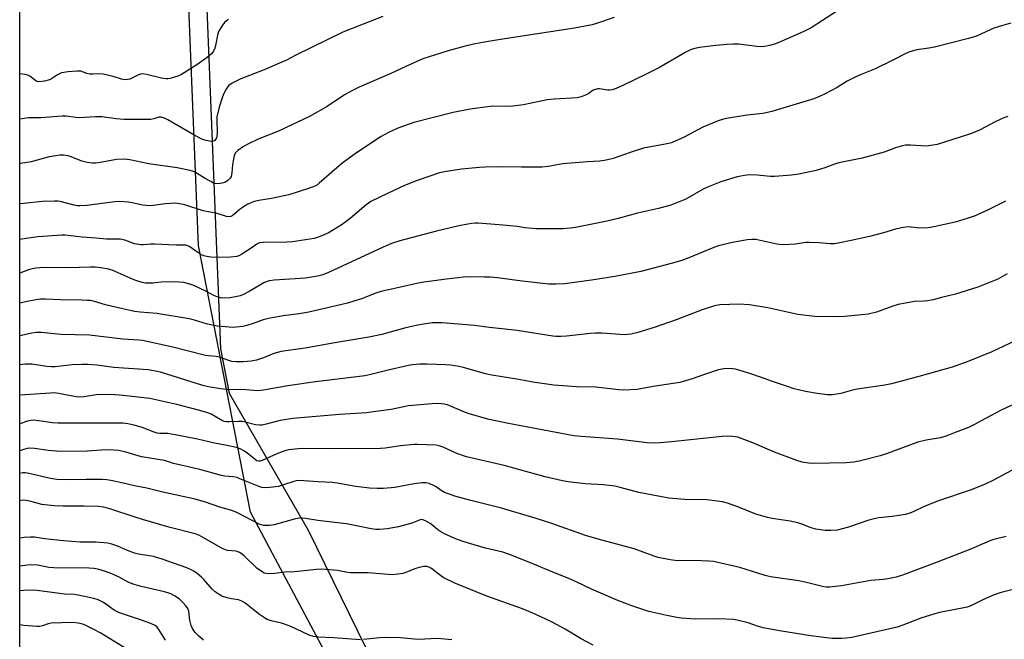
# Model space of a CAD drawing. Units: inches. Extents: x 1237771 to 1243771, y 585452 to 589452.
# Drawn here: x 1237771 to 1238123, y 586105 to 586326 of the extents above; entities that cross this region are included whole.
import ezdxf

# ---------------------------------------------------------------- set-up
doc = ezdxf.new("R2010")
doc.units = ezdxf.units.IN
doc.header["$MEASUREMENT"] = 0
for name, color, linetype in [('NTRL-Farm Land', 3, 'Continuous'), ('NTRL-Trees', 3, 'Continuous'), ('Undefined', 1, 'Continuous')]:
    doc.layers.add(name, color=color, linetype=linetype)

msp = doc.modelspace()

# ---------------------------------------------------------------- linework, layer by layer
at = {"layer": 'NTRL-Farm Land'}
msp.add_lwpolyline([(1237882.06, 586096.74), (1237853.71, 586149.98), (1237835.01, 586245.4), (1237828.02, 586418.89), (1237825.32, 586485.74), (1237826.27, 586654.33), (1237840.54, 586766.11), (1237850.6, 586831.53), (1237850.06, 586870.71), (1237835.02, 586898.63), (1237804.88, 586917.05), (1237771.54, 586934.49), (1237771.21, 586934.66), (1237771.2, 586934.66), (1237771.26, 587751.09)], dxfattribs=at)
at = {"layer": 'NTRL-Trees'}
msp.add_polyline3d([(1237771.1, 585541.63, 0), (1237771.19, 586901.77, 0), (1237779.12, 586897.62, 0), (1237812.8, 586880.01, 0), (1237842.94, 586861.59, 0), (1237857.98, 586833.67, 0), (1237858.52, 586794.49, 0), (1237848.46, 586729.07, 0), (1237834.19, 586617.29, 0), (1237833.24, 586448.7, 0), (1237842.93, 586208.36, 0), (1237846.04, 586192.49, 0), (1237874.24, 586143.61, 0), (1237924.24, 586041.68, 0)], dxfattribs=at)
at = {"layer": 'Undefined'}
for points, elevation in [([(1238123.69, 586261.2), (1238117.23, 586257.94), (1238112.86, 586255.97), (1238110.38, 586255.1), (1238105.65, 586253.67), (1238098.03, 586252.01), (1238096.02, 586251.69), (1238092.95, 586251.5), (1238088.96, 586251.98), (1238087.2, 586251.76), (1238084.29, 586251.15), (1238080.06, 586249.9), (1238075.08, 586248.61), (1238068.5, 586247.11), (1238063.86, 586246.17), (1238062.41, 586245.96), (1238060.98, 586245.94), (1238056.87, 586246.33), (1238053.44, 586246.47), (1238052.29, 586246.36), (1238048.53, 586245.81), (1238043.9, 586245.55), (1238041.9, 586245.84), (1238034.38, 586247.48), (1238033, 586247.54), (1238031.3, 586247.38), (1238025.48, 586246.31), (1238021.08, 586245.24), (1238019.42, 586244.64), (1238009.78, 586240.73), (1238007.88, 586240.03), (1238004.06, 586238.89), (1237993.31, 586236.1), (1237983.96, 586234.21), (1237976.47, 586233.07), (1237966.08, 586231.67), (1237962.92, 586231.48), (1237960.3, 586231.53), (1237950.8, 586232.53), (1237941.94, 586233.78), (1237939.39, 586234.01), (1237937.32, 586234.07), (1237931.66, 586234.12), (1237929.89, 586234.05), (1237923.78, 586233.36), (1237915.59, 586232.29), (1237913.58, 586231.91), (1237905.73, 586230.05), (1237900.26, 586228.87), (1237898.16, 586228.18), (1237893.71, 586226.41), (1237890.3, 586225.27), (1237888.29, 586224.74), (1237874.48, 586221.49), (1237871.06, 586220.9), (1237865.33, 586220.17), (1237860.06, 586219.26), (1237858.14, 586218.73), (1237854.56, 586217.44), (1237852.3, 586216.74), (1237850.87, 586216.42), (1237848.58, 586216.15), (1237847.43, 586216.08), (1237845.97, 586216.12), (1237841.9, 586216.52), (1237838.23, 586217.21), (1237833.67, 586218.62), (1237831.66, 586219.08), (1237820.16, 586220.98), (1237814.15, 586221.5), (1237812.18, 586221.76), (1237805.37, 586223.24), (1237801.77, 586224.17), (1237797.48, 586225.4), (1237796.35, 586225.62), (1237795.26, 586225.73), (1237793.32, 586225.82), (1237785.74, 586225.88), (1237780.28, 586226.18), (1237778.57, 586226.19), (1237776.86, 586225.97), (1237773.15, 586225.22), (1237771.15, 586224.74)], 600), ([(1238124.33, 586235.21), (1238120.88, 586233.32), (1238113.79, 586230.4), (1238105.83, 586227.89), (1238100.74, 586226.73), (1238097.85, 586225.94), (1238095.95, 586225.54), (1238094.59, 586225.38), (1238091.16, 586225.3), (1238085.34, 586224.24), (1238083.37, 586223.65), (1238077.52, 586221.51), (1238074.56, 586220.79), (1238072.25, 586220.5), (1238066.15, 586219.94), (1238062.42, 586219.86), (1238055.45, 586220.01), (1238049.45, 586220.68), (1238038.65, 586223.01), (1238032.12, 586224.11), (1238028.38, 586224.37), (1238021.46, 586224.15), (1238019.6, 586223.81), (1238015.17, 586222.31), (1238005.94, 586218.74), (1237997.97, 586215.97), (1237992.21, 586214.29), (1237989.69, 586213.67), (1237988.52, 586213.47), (1237987.46, 586213.44), (1237979.33, 586214.04), (1237976.91, 586214.05), (1237975.2, 586213.92), (1237966.72, 586212.91), (1237964.66, 586212.77), (1237962.9, 586212.8), (1237961.74, 586212.91), (1237948.97, 586214.95), (1237939.12, 586216.05), (1237933.75, 586216.74), (1237922.17, 586217.64), (1237920.46, 586217.69), (1237918.77, 586217.64), (1237915.49, 586217.27), (1237912.94, 586216.75), (1237908.7, 586215.77), (1237900.61, 586213.56), (1237896.03, 586212.54), (1237883.84, 586210.57), (1237873.2, 586208.58), (1237864.61, 586207.44), (1237862.02, 586206.75), (1237858.31, 586205.14), (1237855.85, 586204.35), (1237853.88, 586203.94), (1237850.98, 586203.7), (1237848.38, 586203.77), (1237846.96, 586203.92), (1237845.95, 586204.22), (1237842.56, 586205.44), (1237841.42, 586205.61), (1237838.67, 586205.85), (1237837.59, 586206.03), (1237825.91, 586208.95), (1237814.97, 586211.32), (1237813.69, 586211.46), (1237807.99, 586211.79), (1237796.08, 586213.24), (1237785.86, 586213.55), (1237778.84, 586214.25), (1237777.1, 586214.26), (1237775.39, 586214.04), (1237771.78, 586213.16), (1237771.15, 586213.05)], 598), ([(1238127.12, 586211.3), (1238118.77, 586207.36), (1238110.56, 586203.93), (1238104.61, 586201.84), (1238092.69, 586198.48), (1238082.85, 586195.88), (1238080.53, 586195.45), (1238070.65, 586194), (1238068.99, 586193.63), (1238064.74, 586192.47), (1238061.8, 586192), (1238060.05, 586191.99), (1238056.27, 586192.37), (1238052.17, 586193.16), (1238048.15, 586194.14), (1238045.32, 586194.99), (1238040, 586196.81), (1238036.36, 586198.17), (1238032.18, 586199.54), (1238027.14, 586201.08), (1238026.03, 586201.3), (1238024.93, 586201.41), (1238022.95, 586201.23), (1238020.99, 586200.83), (1238016.33, 586199.33), (1238011.65, 586197.61), (1238007.22, 586196.38), (1237997.61, 586194.92), (1237991.95, 586193.91), (1237987.09, 586193.64), (1237985.39, 586193.76), (1237977.16, 586194.73), (1237970.25, 586194.8), (1237962.12, 586195.37), (1237954.61, 586196.52), (1237949.64, 586197.41), (1237939.96, 586198.94), (1237937.71, 586199.49), (1237929.81, 586201.75), (1237927.51, 586202.22), (1237925.19, 586202.55), (1237923.47, 586202.68), (1237916.82, 586202.9), (1237914.18, 586202.89), (1237911.56, 586202.69), (1237910.11, 586202.45), (1237902.88, 586200.77), (1237896.68, 586199.19), (1237894.6, 586198.78), (1237885.79, 586197.61), (1237876.94, 586196.61), (1237867.05, 586195.19), (1237858.32, 586193.59), (1237856.1, 586193.43), (1237852.1, 586193.71), (1237844.84, 586193.9), (1237842.25, 586194.2), (1237839.21, 586194.7), (1237837.03, 586195.2), (1237834.74, 586195.84), (1237821.43, 586200.01), (1237819.13, 586200.52), (1237817.09, 586200.84), (1237804.83, 586201.68), (1237798.7, 586202.55), (1237795.42, 586202.79), (1237793.38, 586202.79), (1237789.9, 586202.65), (1237783.76, 586201.99), (1237782.4, 586201.92), (1237780.77, 586202.03), (1237775.42, 586202.9), (1237774.55, 586202.94), (1237773.1, 586202.87), (1237771.15, 586202.69)], 596), ([(1238129.35, 586189.84), (1238122.39, 586186.58), (1238116.47, 586183.52), (1238112.35, 586181.26), (1238110.49, 586180.31), (1238105.64, 586178.48), (1238102.67, 586177.25), (1238100.4, 586176.61), (1238095.31, 586175.73), (1238092.33, 586174.97), (1238081.38, 586170.96), (1238078.82, 586170.15), (1238071.32, 586168.22), (1238069.31, 586167.88), (1238066.72, 586167.58), (1238054.72, 586167.35), (1238053.28, 586167.46), (1238050.97, 586167.9), (1238049.01, 586168.5), (1238041.06, 586171.43), (1238033.28, 586174.75), (1238029.55, 586176.23), (1238027.89, 586176.75), (1238026.13, 586177.05), (1238024.37, 586177.11), (1238022.3, 586177), (1238004.27, 586175.09), (1238000.2, 586174.75), (1237998.43, 586174.71), (1237995.47, 586174.83), (1237984.92, 586176.08), (1237971.86, 586177.05), (1237969.24, 586177.31), (1237945.92, 586181.7), (1237939.03, 586183.16), (1237931.83, 586185.15), (1237929.92, 586185.87), (1237924.07, 586188.31), (1237922.97, 586188.62), (1237921.82, 586188.78), (1237920.67, 586188.82), (1237918.66, 586188.71), (1237910.14, 586187.99), (1237903.92, 586186.75), (1237898.47, 586185.95), (1237895.12, 586185.56), (1237885.5, 586184.9), (1237868.81, 586183.47), (1237864.3, 586182.71), (1237859.27, 586181.4), (1237857.86, 586181.12), (1237857.02, 586181.04), (1237855.4, 586181.26), (1237851.79, 586182.17), (1237850.67, 586182.37), (1237849.51, 586182.4), (1237845.99, 586182.25), (1237845.11, 586182.3), (1237844.24, 586182.45), (1237842.99, 586183), (1237839.64, 586185.04), (1237838.07, 586185.64), (1237835.08, 586186.49), (1237827.28, 586188.49), (1237817.64, 586190.67), (1237808.15, 586191.75), (1237803.67, 586192.12), (1237798.5, 586191.92), (1237794.21, 586191.23), (1237792.14, 586191.14), (1237790.7, 586191.32), (1237785.03, 586192.46), (1237783.62, 586192.6), (1237782.17, 586192.59), (1237771.15, 586191.77)], 594), ([(1238132.5, 586168.46), (1238119.15, 586161.37), (1238116.12, 586159.92), (1238111.02, 586157.83), (1238099.73, 586154.05), (1238094.62, 586152), (1238090.7, 586150.13), (1238089.16, 586149.52), (1238087.82, 586149.14), (1238086.35, 586148.89), (1238083.1, 586148.44), (1238078.34, 586147.93), (1238076.66, 586147.65), (1238074.78, 586147.15), (1238067.47, 586144.65), (1238065.31, 586144.01), (1238063.42, 586143.59), (1238061.2, 586143.39), (1238059.24, 586143.4), (1238055.82, 586143.87), (1238054.19, 586144.34), (1238050.8, 586145.74), (1238049.46, 586146.17), (1238046.68, 586146.72), (1238040.2, 586147.68), (1238038.5, 586148.07), (1238034.34, 586149.27), (1238027.9, 586151.89), (1238024.24, 586153.2), (1238022.51, 586153.66), (1238016.91, 586154.37), (1238009.04, 586154.5), (1238003.3, 586155.01), (1237992.49, 586157.05), (1237985.86, 586158.85), (1237983.93, 586159.24), (1237979.88, 586159.81), (1237973.48, 586160.13), (1237967.31, 586160.87), (1237965.29, 586161.23), (1237959.07, 586162.67), (1237944.35, 586166.68), (1237930.94, 586169.81), (1237927.48, 586170.94), (1237922.51, 586173.21), (1237921.13, 586173.73), (1237920.02, 586173.99), (1237916.55, 586174.05), (1237913.35, 586174.21), (1237912.19, 586174.17), (1237907.29, 586173.71), (1237901.81, 586172.87), (1237900.2, 586172.74), (1237883.4, 586172.63), (1237872.68, 586172.74), (1237870.64, 586172.62), (1237867.38, 586172.27), (1237865.98, 586171.95), (1237863.03, 586170.88), (1237857.88, 586168.51), (1237857.07, 586168.26), (1237856.59, 586168.23), (1237855.97, 586168.38), (1237855.28, 586168.78), (1237852.91, 586170.77), (1237851.47, 586171.75), (1237849.94, 586172.59), (1237848.59, 586173.06), (1237845.23, 586173.86), (1237840.82, 586174.61), (1237834.71, 586176.12), (1237826.69, 586177.7), (1237824.14, 586178.06), (1237821.24, 586178.11), (1237820.26, 586178.25), (1237819.2, 586178.59), (1237814.92, 586180.26), (1237812.05, 586181.05), (1237809.73, 586181.58), (1237808.16, 586181.76), (1237806.75, 586181.82), (1237784.79, 586181.81), (1237782.8, 586181.97), (1237777.93, 586182.69), (1237775.94, 586182.84), (1237775.06, 586182.77), (1237773.9, 586182.54), (1237771.14, 586181.55)], 592), ([(1238123.92, 586141.29), (1238119.48, 586140.16), (1238118.09, 586139.74), (1238111.57, 586136.93), (1238107.27, 586135.2), (1238099.28, 586132.11), (1238086.79, 586127.49), (1238084.53, 586126.77), (1238081.62, 586126.2), (1238079.87, 586125.93), (1238075.47, 586125.55), (1238065.02, 586123.65), (1238060.7, 586123.23), (1238059.55, 586123.2), (1238058.67, 586123.28), (1238057.25, 586123.59), (1238053.01, 586124.72), (1238049.81, 586125.4), (1238039.67, 586126.86), (1238037.73, 586127.36), (1238028.7, 586130.21), (1238019.2, 586132.31), (1238017.53, 586132.47), (1238014.91, 586132.56), (1238005.56, 586132.65), (1238003.8, 586132.9), (1237999.41, 586133.79), (1237998.01, 586134.21), (1237990.86, 586136.88), (1237978.03, 586140.3), (1237973.43, 586141.64), (1237961.46, 586145.89), (1237955.5, 586147.87), (1237943.38, 586151.45), (1237932.43, 586154.17), (1237926.68, 586155.72), (1237924.43, 586156.49), (1237923.05, 586157.05), (1237921.84, 586157.75), (1237920.09, 586159), (1237919.36, 586159.42), (1237917.52, 586160.22), (1237916.44, 586160.51), (1237915.05, 586160.49), (1237912.24, 586160.12), (1237905.33, 586158.75), (1237901.26, 586158.49), (1237898.99, 586158.46), (1237896.21, 586158.58), (1237891.33, 586159.16), (1237884.65, 586160.41), (1237883.01, 586160.64), (1237877.72, 586160.88), (1237871, 586161.3), (1237869.95, 586161.19), (1237869.09, 586160.97), (1237865.13, 586159.59), (1237863.7, 586159.17), (1237860.57, 586158.75), (1237858.58, 586158.65), (1237857.74, 586158.8), (1237856.36, 586159.27), (1237852.25, 586160.9), (1237849.65, 586162.08), (1237848.87, 586162.35), (1237847.52, 586162.6), (1237844.53, 586162.83), (1237843.26, 586163.06), (1237835.53, 586165.29), (1237826.12, 586167.42), (1237822.9, 586168.48), (1237814.62, 586169.78), (1237808.66, 586171.52), (1237806.46, 586172.03), (1237804.79, 586172.19), (1237801.99, 586172.22), (1237795.18, 586171.81), (1237785.64, 586171.64), (1237781.24, 586171.99), (1237776.43, 586172.73), (1237774.58, 586172.83), (1237773.83, 586172.77), (1237772.89, 586172.56), (1237771.14, 586171.97)], 590), ([(1238128.27, 586122.87), (1238122.14, 586121.29), (1238119.67, 586120.48), (1238115.54, 586118.7), (1238111.55, 586116.67), (1238110.01, 586116.05), (1238108.21, 586115.62), (1238100.13, 586114.08), (1238098.42, 586113.66), (1238093.37, 586112.09), (1238086.98, 586109.57), (1238084.9, 586108.92), (1238068.68, 586105.22), (1238066.75, 586104.89), (1238065.11, 586104.77), (1238061.69, 586104.8), (1238059.64, 586105), (1238054.05, 586105.74), (1238042.81, 586107.54), (1238036.95, 586108.64), (1238035.03, 586109.22), (1238031.66, 586110.38), (1238028.18, 586111.22), (1238026.43, 586111.56), (1238021.3, 586111.81), (1238012.82, 586111.7), (1238007.85, 586112.09), (1238006.14, 586112.32), (1238002.53, 586112.99), (1237996.09, 586114.52), (1237990.06, 586116.45), (1237985.08, 586118.42), (1237975.58, 586122.51), (1237970.09, 586125.12), (1237967.46, 586126.27), (1237961.78, 586128.54), (1237953.85, 586131.92), (1237946.25, 586134.86), (1237943.89, 586135.63), (1237937.69, 586137.15), (1237931.56, 586138.88), (1237929.66, 586139.5), (1237927.28, 586140.39), (1237923.27, 586142.14), (1237921.71, 586142.92), (1237920.66, 586143.63), (1237918.88, 586145.2), (1237917.96, 586145.9), (1237916.28, 586146.9), (1237915.29, 586147.28), (1237914.79, 586147.31), (1237914.28, 586147.22), (1237911.34, 586146), (1237906.6, 586144.75), (1237902.48, 586144.07), (1237899.81, 586143.75), (1237898.47, 586143.79), (1237896.85, 586143.98), (1237892.13, 586145.02), (1237887.93, 586145.83), (1237882.79, 586146.46), (1237877.7, 586146.96), (1237873.33, 586147.74), (1237872.16, 586147.89), (1237871.19, 586147.85), (1237869.75, 586147.56), (1237862.12, 586145.41), (1237860.42, 586145.25), (1237858.43, 586145.25), (1237857.6, 586145.41), (1237856.78, 586145.73), (1237849.02, 586149.81), (1237846.94, 586150.61), (1237842.72, 586151.82), (1237837.5, 586153.55), (1237833.83, 586154.64), (1237822.25, 586157.11), (1237816.57, 586158.59), (1237812.18, 586159.35), (1237808.08, 586160.37), (1237803.75, 586161.32), (1237802.3, 586161.56), (1237800.54, 586161.64), (1237794.93, 586161.66), (1237788.02, 586161.55), (1237784.34, 586161.71), (1237782.08, 586162.06), (1237773.89, 586163.94), (1237773.04, 586164.05), (1237772.17, 586164.01), (1237771.14, 586163.76)], 588), ([(1237976.16, 586102.44), (1237971.96, 586104.72), (1237966.22, 586108.11), (1237961.57, 586110.61), (1237959.05, 586111.9), (1237954.65, 586113.93), (1237950.9, 586115.45), (1237938.21, 586120), (1237926.79, 586124.55), (1237922.55, 586126.68), (1237920.62, 586128.03), (1237918.38, 586129.81), (1237917.65, 586130.23), (1237916.88, 586130.53), (1237916.34, 586130.6), (1237915.48, 586130.53), (1237913.16, 586130), (1237912.06, 586129.63), (1237909.2, 586128.41), (1237908.13, 586128.07), (1237906.4, 586127.81), (1237904.36, 586127.63), (1237902.9, 586127.68), (1237895.71, 586128.33), (1237889.43, 586128.24), (1237888.37, 586128.37), (1237884.82, 586129.11), (1237879.03, 586129.56), (1237877.29, 586129.46), (1237869.43, 586128.62), (1237865.91, 586128.48), (1237862.23, 586128.05), (1237860.22, 586127.97), (1237859.1, 586128.06), (1237858.58, 586128.22), (1237857.82, 586128.62), (1237855.92, 586129.99), (1237851.56, 586134.23), (1237850.71, 586134.94), (1237849.71, 586135.57), (1237848.92, 586135.94), (1237848.39, 586136.09), (1237845.46, 586136.34), (1237844.17, 586136.7), (1237842.89, 586137.34), (1237836.53, 586141.08), (1237835.2, 586141.71), (1237833.83, 586142.19), (1237824.5, 586144.66), (1237814.98, 586147.35), (1237812.4, 586148.15), (1237803.71, 586151.11), (1237801.14, 586151.76), (1237799.11, 586152.02), (1237794.15, 586152.17), (1237786.67, 586152.08), (1237783.41, 586152.2), (1237779, 586152.69), (1237774.67, 586153.92), (1237773.31, 586154.18), (1237772.23, 586154.25), (1237771.14, 586154.04)], 586), ([(1237892.94, 586104.38), (1237883.41, 586105.02), (1237877.87, 586105.24), (1237876.2, 586105.48), (1237874.67, 586106.02), (1237869.85, 586108.32), (1237867.44, 586109.29), (1237864.74, 586110.24), (1237861.05, 586111.11), (1237859.56, 586111.66), (1237858.6, 586112.24), (1237856.92, 586113.44), (1237854.58, 586115.18), (1237851.59, 586117.58), (1237850.61, 586118.21), (1237849.34, 586118.68), (1237846.9, 586118.98), (1237845.27, 586119.36), (1237843.43, 586119.98), (1237842.44, 586120.53), (1237841.04, 586121.56), (1237840, 586122.45), (1237836.96, 586125.94), (1237836.14, 586126.78), (1237834.6, 586128.06), (1237833.44, 586128.88), (1237832.43, 586129.39), (1237830.86, 586130.04), (1237822.1, 586133.18), (1237818.95, 586134.09), (1237813.55, 586135.01), (1237812.15, 586135.33), (1237809.7, 586136.23), (1237806.47, 586137.66), (1237804.01, 586138.53), (1237802.61, 586138.89), (1237798.25, 586139.22), (1237792.77, 586139.27), (1237786.71, 586139.71), (1237780.02, 586140.48), (1237776.39, 586141.06), (1237774.98, 586141.09), (1237772.71, 586140.93), (1237771.14, 586140.71)], 584), ([(1237836.87, 586104.18), (1237835.08, 586105.72), (1237833.92, 586106.99), (1237832.96, 586108.44), (1237832.45, 586109.48), (1237832.05, 586110.9), (1237831.85, 586112.07), (1237831.74, 586113.81), (1237831.61, 586114.57), (1237831.24, 586115.5), (1237830.64, 586116.43), (1237829.48, 586117.73), (1237828.2, 586118.9), (1237826.65, 586119.99), (1237825.11, 586120.75), (1237822.9, 586121.54), (1237814.52, 586123.4), (1237811.99, 586124.15), (1237810.08, 586124.88), (1237806.64, 586126.8), (1237804.04, 586127.99), (1237801.85, 586128.79), (1237799.03, 586129.61), (1237797.65, 586129.81), (1237795.96, 586129.93), (1237783.33, 586130.04), (1237781.63, 586130.25), (1237777.42, 586131.03), (1237775.18, 586131.15), (1237773.73, 586131.06), (1237771.14, 586130.71)], 582), ([(1237823.21, 586104.25), (1237820.92, 586108.03), (1237820.28, 586108.81), (1237819.5, 586109.43), (1237818.24, 586110.05), (1237815.05, 586111.28), (1237808.21, 586113.47), (1237806.61, 586114.1), (1237804.91, 586114.97), (1237801.11, 586117.68), (1237799.22, 586118.67), (1237797.56, 586119.16), (1237792.06, 586120.33), (1237790.64, 586120.53), (1237787.17, 586120.68), (1237777.38, 586122), (1237775.14, 586122.09), (1237772.53, 586121.96), (1237771.14, 586121.83)], 580), ([(1237809.45, 586100.97), (1237800.14, 586106.73), (1237797.88, 586107.96), (1237794.98, 586109.36), (1237793.63, 586109.91), (1237791.97, 586110.28), (1237789.99, 586110.53), (1237782.32, 586110.3), (1237781.28, 586110.09), (1237779.28, 586109.36), (1237778.15, 586109.16), (1237777.28, 586109.11), (1237772.59, 586109.52), (1237771.14, 586109.71)], 578), ([(1237925.71, 586104.33), (1237920.52, 586104.79), (1237913.45, 586104.41), (1237907.34, 586105.01), (1237901.68, 586105.16), (1237899.93, 586105.04), (1237894.1, 586104.43)], 584)]:
    msp.add_lwpolyline(points, dxfattribs=dict(at, elevation=elevation))
for points in [[(1238069.28, 586332.96, 606), (1238056.15, 586324.44, 606), (1238054.14, 586323.2, 606), (1238051.53, 586321.87, 606), (1238042.66, 586317.89, 606), (1238041.04, 586317.29, 606), (1238039.33, 586316.81, 606), (1238038.17, 586316.58, 606), (1238036.7, 586316.42, 606), (1238034.7, 586316.45, 606), (1238028.26, 586317.31, 606), (1238026.22, 586317.37, 606), (1238024.16, 586317.26, 606), (1238020.13, 586316.82, 606), (1238014.27, 586316.09, 606), (1238012.52, 586315.8, 606), (1238011.2, 586315.38, 606), (1238009.37, 586314.52, 606), (1237999.99, 586309.04, 606), (1237995.15, 586306.55, 606), (1237987.11, 586302.73, 606), (1237984.38, 586301.52, 606), (1237982.99, 586301.03, 606), (1237982.18, 586300.91, 606), (1237981.36, 586300.89, 606), (1237978.5, 586301.37, 606), (1237977.93, 586301.38, 606), (1237977.42, 586301.3, 606), (1237976.2, 586300.83, 606), (1237974.71, 586299.74, 606), (1237973.74, 586299.2, 606), (1237971.91, 586298.46, 606), (1237970.53, 586298.12, 606), (1237962.28, 586297.62, 606), (1237959.7, 586297.37, 606), (1237951.27, 586295.69, 606), (1237947.45, 586295.12, 606), (1237945.97, 586295.06, 606), (1237940.23, 586295.19, 606), (1237932.25, 586294.12, 606), (1237926.09, 586292.86, 606), (1237912.11, 586289.32, 606), (1237908.02, 586287.93, 606), (1237906.15, 586287.2, 606), (1237903.02, 586285.79, 606), (1237900.41, 586284.31, 606), (1237891.56, 586278.42, 606), (1237886.85, 586274.98, 606), (1237884.57, 586273.13, 606), (1237878.25, 586267.58, 606), (1237877.57, 586267.06, 606), (1237876.71, 586266.53, 606), (1237874.81, 586265.79, 606), (1237867.39, 586263.51, 606), (1237861.14, 586262.14, 606), (1237856.65, 586261.47, 606), (1237854.99, 586261.03, 606), (1237852.64, 586260.07, 606), (1237851.45, 586259.43, 606), (1237849.91, 586258.31, 606), (1237847.59, 586256.27, 606), (1237847.14, 586255.97, 606), (1237846.65, 586255.76, 606), (1237845.85, 586255.63, 606), (1237845.03, 586255.7, 606), (1237841.75, 586256.83, 606), (1237836.69, 586257.78, 606), (1237830.13, 586259.86, 606), (1237828.22, 586260.3, 606), (1237826.84, 586260.48, 606), (1237823.15, 586260.26, 606), (1237818.91, 586259.67, 606), (1237817.48, 586259.57, 606), (1237815.17, 586259.79, 606), (1237811.38, 586260.64, 606), (1237810.04, 586260.86, 606), (1237808.36, 586260.99, 606), (1237806.27, 586261.02, 606), (1237805.12, 586260.93, 606), (1237795.11, 586259.66, 606), (1237792.58, 586259.53, 606), (1237791.75, 586259.58, 606), (1237790.62, 586259.78, 606), (1237785.58, 586261.07, 606), (1237784.73, 586261.19, 606), (1237783.55, 586261.22, 606), (1237779.1, 586261.07, 606), (1237772.55, 586260.36, 606), (1237771.15, 586260.28, 606)], [(1237901.02, 586327.17, 610), (1237893.9, 586324.54, 610), (1237886.68, 586321.58, 610), (1237869.83, 586313.41, 610), (1237866.25, 586311.49, 610), (1237864.91, 586310.85, 610), (1237858.58, 586308.16, 610), (1237850.17, 586304.99, 610), (1237847.05, 586303.39, 610), (1237845.89, 586302.57, 610), (1237845.05, 586301.47, 610), (1237843.98, 586299.47, 610), (1237843.47, 586298.1, 610), (1237842.43, 586294.77, 610), (1237841.63, 586291.39, 610), (1237841.56, 586290.13, 610), (1237841.7, 586285.59, 610), (1237841.6, 586284.16, 610), (1237841.41, 586283.55, 610), (1237841.18, 586283.19, 610), (1237840.84, 586282.88, 610), (1237840.45, 586282.66, 610), (1237839.69, 586282.54, 610), (1237838.82, 586282.63, 610), (1237837.36, 586282.98, 610), (1237836.29, 586283.4, 610), (1237833.75, 586284.69, 610), (1237829.17, 586287.26, 610), (1237824.12, 586290.33, 610), (1237822.86, 586290.9, 610), (1237821.75, 586291.21, 610), (1237820.82, 586291.2, 610), (1237819.11, 586290.59, 610), (1237817.96, 586290.42, 610), (1237808.36, 586290.4, 610), (1237805.55, 586290.63, 610), (1237800.51, 586291.36, 610), (1237798.19, 586291.33, 610), (1237792.29, 586291.02, 610), (1237791.2, 586291.09, 610), (1237787.7, 586291.53, 610), (1237786.31, 586291.6, 610), (1237778.61, 586290.99, 610), (1237774.22, 586291.04, 610), (1237771.15, 586290.49, 610)], [(1237983.66, 586326.92, 608), (1237977.8, 586324.79, 608), (1237975.81, 586324.29, 608), (1237969.49, 586323.07, 608), (1237943.1, 586319, 608), (1237936.67, 586317.92, 608), (1237932.88, 586317.18, 608), (1237930.46, 586316.62, 608), (1237924.37, 586314.93, 608), (1237915.34, 586312.08, 608), (1237909.18, 586309.4, 608), (1237903.79, 586306.83, 608), (1237892.51, 586301.99, 608), (1237890.13, 586300.78, 608), (1237887.3, 586299.19, 608), (1237881.04, 586295.03, 608), (1237874.74, 586291.51, 608), (1237868.4, 586288.53, 608), (1237863.7, 586286.22, 608), (1237856.42, 586283.32, 608), (1237852.93, 586281.72, 608), (1237851.11, 586280.73, 608), (1237849.16, 586279.35, 608), (1237848.53, 586278.75, 608), (1237848.21, 586278.32, 608), (1237847.82, 586277.39, 608), (1237847.56, 586276.36, 608), (1237847.26, 586274.16, 608), (1237847.03, 586271.27, 608), (1237846.68, 586270.04, 608), (1237846.33, 586269.37, 608), (1237845.59, 586268.6, 608), (1237844.7, 586267.99, 608), (1237843.94, 586267.71, 608), (1237842.86, 586267.52, 608), (1237841.75, 586267.45, 608), (1237840.95, 586267.52, 608), (1237840.42, 586267.68, 608), (1237839.41, 586268.17, 608), (1237837.41, 586269.3, 608), (1237833.97, 586271.44, 608), (1237833.23, 586271.8, 608), (1237832.1, 586272.13, 608), (1237827.46, 586273.07, 608), (1237817.25, 586274.52, 608), (1237810.51, 586275.99, 608), (1237808.55, 586276.19, 608), (1237805.68, 586276.14, 608), (1237799.31, 586274.91, 608), (1237798.19, 586274.76, 608), (1237797.2, 586274.76, 608), (1237795.23, 586275.05, 608), (1237793.28, 586275.48, 608), (1237789.51, 586277.02, 608), (1237788.42, 586277.39, 608), (1237786.76, 586277.69, 608), (1237785.63, 586277.7, 608), (1237781.66, 586277.06, 608), (1237775.19, 586275.3, 608), (1237771.34, 586274.64, 608), (1237771.15, 586274.59, 608)], [(1237845.79, 586326.13, 612), (1237845.04, 586325.7, 612), (1237844.41, 586325.13, 612), (1237843.34, 586323.73, 612), (1237842.42, 586322.22, 612), (1237842.09, 586321.42, 612), (1237841.86, 586320.57, 612), (1237841.26, 586317.49, 612), (1237840.84, 586315.89, 612), (1237840.4, 586314.86, 612), (1237839.72, 586313.92, 612), (1237838.15, 586312.57, 612), (1237834.41, 586309.91, 612), (1237828.95, 586306.5, 612), (1237827.66, 586305.86, 612), (1237824.92, 586305.05, 612), (1237824.08, 586304.91, 612), (1237823.53, 586304.9, 612), (1237821.86, 586305.19, 612), (1237816.51, 586306.53, 612), (1237815.12, 586306.67, 612), (1237814.36, 586306.57, 612), (1237813.62, 586306.36, 612), (1237811.25, 586305.16, 612), (1237810.44, 586304.83, 612), (1237809.67, 586304.67, 612), (1237808.63, 586304.61, 612), (1237807.56, 586304.77, 612), (1237804.56, 586305.74, 612), (1237800.91, 586306.59, 612), (1237799.5, 586306.75, 612), (1237797.22, 586306.62, 612), (1237796.17, 586306.64, 612), (1237795.17, 586306.85, 612), (1237793.01, 586307.62, 612), (1237791.6, 586307.71, 612), (1237788.38, 586307.44, 612), (1237786.05, 586307.05, 612), (1237784.58, 586306.41, 612), (1237782.47, 586304.98, 612), (1237781.72, 586304.56, 612), (1237780, 586304.13, 612), (1237777.95, 586303.91, 612), (1237777.4, 586303.97, 612), (1237776.82, 586304.19, 612), (1237774.72, 586305.87, 612), (1237774.03, 586306.23, 612), (1237773.2, 586306.47, 612), (1237771.15, 586306.72, 612)], [(1238125.53, 586324.82, 604), (1238122.27, 586323.89, 604), (1238119.53, 586323, 604), (1238115.15, 586320.97, 604), (1238113.25, 586320.25, 604), (1238110.49, 586319.38, 604), (1238098.27, 586316.31, 604), (1238096.31, 586315.91, 604), (1238092, 586315.34, 604), (1238089.08, 586314.49, 604), (1238087.77, 586313.92, 604), (1238083.36, 586311.6, 604), (1238076.83, 586308.37, 604), (1238071.5, 586306.22, 604), (1238069.67, 586305.39, 604), (1238067.1, 586304.08, 604), (1238063.45, 586301.89, 604), (1238059, 586299.43, 604), (1238057.44, 586298.72, 604), (1238055.08, 586297.82, 604), (1238040.08, 586293.27, 604), (1238038.51, 586292.85, 604), (1238036.88, 586292.58, 604), (1238031.23, 586291.98, 604), (1238024.57, 586290.91, 604), (1238022.85, 586290.56, 604), (1238020.92, 586289.87, 604), (1238015.47, 586287.64, 604), (1238008.72, 586284.11, 604), (1238004.24, 586282.11, 604), (1238003.12, 586281.79, 604), (1238001.39, 586281.42, 604), (1237994.2, 586280.14, 604), (1237989.42, 586278.63, 604), (1237983.38, 586276.51, 604), (1237980.87, 586275.9, 604), (1237978.59, 586275.54, 604), (1237974.12, 586275.24, 604), (1237965.35, 586274.51, 604), (1237960.14, 586273.63, 604), (1237957.82, 586273.35, 604), (1237950.52, 586273.31, 604), (1237943.78, 586273.43, 604), (1237937.57, 586273.31, 604), (1237935.51, 586273.2, 604), (1237929.06, 586272.63, 604), (1237923.01, 586271.66, 604), (1237921.2, 586271.27, 604), (1237913.22, 586268.58, 604), (1237908.69, 586266.75, 604), (1237902.89, 586264.09, 604), (1237896.73, 586261.05, 604), (1237895.05, 586259.93, 604), (1237889.3, 586255.05, 604), (1237886.45, 586252.89, 604), (1237881.84, 586250.03, 604), (1237879.18, 586248.8, 604), (1237877.53, 586248.16, 604), (1237876.39, 586247.84, 604), (1237868.73, 586246.63, 604), (1237866.67, 586246.53, 604), (1237858.2, 586246.42, 604), (1237856.86, 586246.25, 604), (1237855.94, 586245.82, 604), (1237853.84, 586244.33, 604), (1237850.57, 586242.25, 604), (1237849.53, 586241.7, 604), (1237848.73, 586241.45, 604), (1237846.53, 586241.19, 604), (1237842.44, 586241.09, 604), (1237839.49, 586241.17, 604), (1237838.05, 586241.35, 604), (1237836.99, 586241.67, 604), (1237835.94, 586242.17, 604), (1237834.43, 586243.11, 604), (1237831.95, 586244.9, 604), (1237831.26, 586245.24, 604), (1237830.52, 586245.43, 604), (1237827.09, 586245.5, 604), (1237819.32, 586245.83, 604), (1237817.92, 586245.81, 604), (1237815.26, 586245.58, 604), (1237814.39, 586245.59, 604), (1237812.16, 586245.98, 604), (1237808.65, 586247.2, 604), (1237807.03, 586247.56, 604), (1237805.78, 586247.64, 604), (1237802.09, 586247.66, 604), (1237798.43, 586247.91, 604), (1237793.42, 586248.38, 604), (1237787.41, 586249.07, 604), (1237786.15, 586249.06, 604), (1237777.58, 586248.41, 604), (1237773.36, 586247.9, 604), (1237771.15, 586247.54, 604)], [(1238124.48, 586291.43, 602), (1238123.1, 586291.01, 602), (1238120.03, 586289.57, 602), (1238114.42, 586286.58, 602), (1238111.53, 586285.43, 602), (1238101.54, 586282.17, 602), (1238099.28, 586281.51, 602), (1238097.64, 586281.16, 602), (1238095.43, 586280.9, 602), (1238089.67, 586281.24, 602), (1238087.96, 586281.2, 602), (1238086.83, 586281.02, 602), (1238084.31, 586280.22, 602), (1238080.32, 586278.75, 602), (1238077.7, 586277.95, 602), (1238072.39, 586276.55, 602), (1238064.04, 586274.91, 602), (1238062.91, 586274.58, 602), (1238059.11, 586273.14, 602), (1238056, 586272.11, 602), (1238049.74, 586270.85, 602), (1238047.13, 586270.46, 602), (1238041.1, 586270, 602), (1238039.68, 586270.07, 602), (1238034.87, 586270.55, 602), (1238032.05, 586270.64, 602), (1238030.33, 586270.4, 602), (1238027.76, 586269.87, 602), (1238021.92, 586268.1, 602), (1238017.11, 586266.17, 602), (1238015.58, 586265.43, 602), (1238009.36, 586261.88, 602), (1238004, 586259.77, 602), (1237999.59, 586258.6, 602), (1237992.12, 586256.93, 602), (1237985.12, 586254.97, 602), (1237980.56, 586253.91, 602), (1237969.92, 586251.75, 602), (1237967.97, 586251.49, 602), (1237965.46, 586251.3, 602), (1237958.04, 586251.26, 602), (1237955.95, 586251.33, 602), (1237951.78, 586251.67, 602), (1237948.99, 586252.13, 602), (1237942.57, 586252.76, 602), (1237935.13, 586253.29, 602), (1237934.04, 586253.28, 602), (1237932.71, 586253.16, 602), (1237928.21, 586252.34, 602), (1237920.22, 586250.52, 602), (1237907.01, 586247.01, 602), (1237904.05, 586246.04, 602), (1237901.08, 586244.8, 602), (1237881.57, 586235.72, 602), (1237879.47, 586234.9, 602), (1237877.57, 586234.42, 602), (1237873.32, 586233.7, 602), (1237862.1, 586232.9, 602), (1237860.36, 586232.66, 602), (1237859.25, 586232.32, 602), (1237858.47, 586231.97, 602), (1237853.19, 586228.86, 602), (1237851.37, 586227.89, 602), (1237850.01, 586227.4, 602), (1237848.34, 586226.93, 602), (1237846.36, 586226.64, 602), (1237843.8, 586226.52, 602), (1237842.96, 586226.61, 602), (1237842.14, 586226.82, 602), (1237840.82, 586227.34, 602), (1237837.86, 586228.95, 602), (1237833.34, 586231.09, 602), (1237831.98, 586231.56, 602), (1237829.75, 586232.08, 602), (1237828.05, 586232.25, 602), (1237824.89, 586232.34, 602), (1237821.7, 586232.2, 602), (1237818.69, 586231.88, 602), (1237817.56, 586231.84, 602), (1237816.1, 586231.93, 602), (1237814.96, 586232.14, 602), (1237813.02, 586232.65, 602), (1237811.66, 586233.13, 602), (1237804.13, 586236.52, 602), (1237802.82, 586236.86, 602), (1237800.17, 586237.31, 602), (1237798.11, 586237.56, 602), (1237796.47, 586237.6, 602), (1237788.36, 586237.3, 602), (1237780.06, 586237.45, 602), (1237778.31, 586237.41, 602), (1237776.86, 586237.25, 602), (1237775.71, 586237.04, 602), (1237774.29, 586236.65, 602), (1237771.15, 586235.48, 602)]]:
    msp.add_polyline3d(points, dxfattribs=at)

doc.saveas('drawing.dxf')
